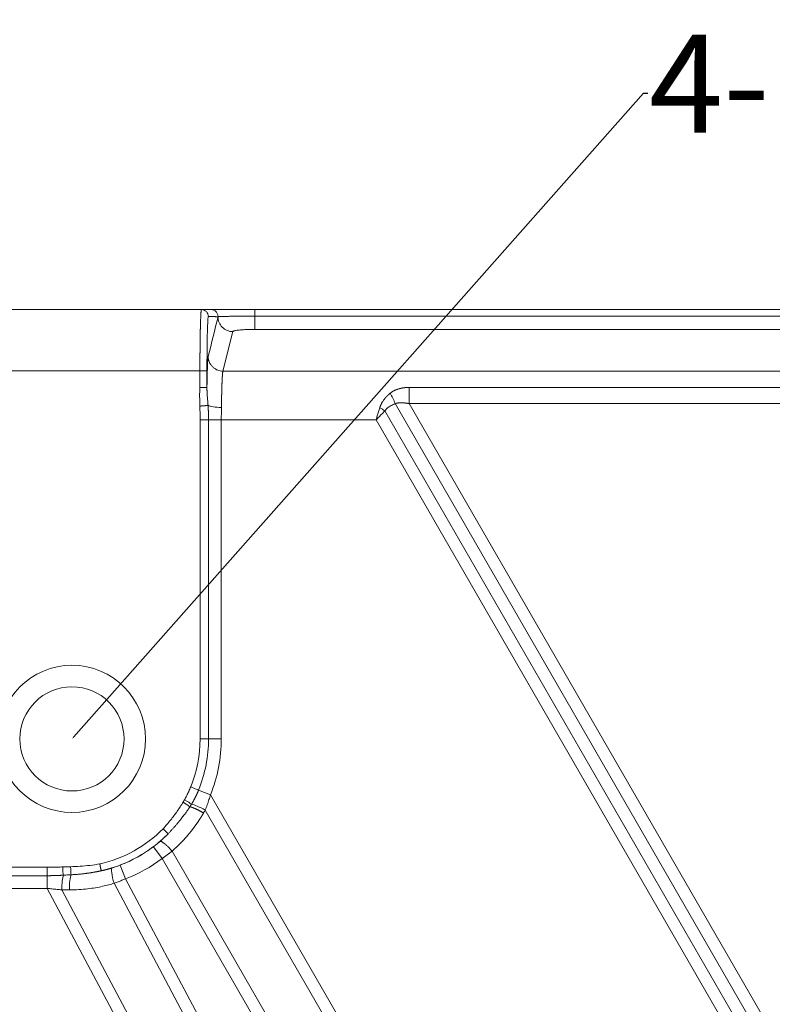
# Model space of a CAD drawing. Units: millimetres. Extents: x -737 to 1614, y -322 to 1018.
# Drawn here: x -706 to -645, y 724 to 804 of the extents above; entities that cross this region are included whole.
import ezdxf
from ezdxf import colors
from ezdxf.entities.mleader import LeaderData, LeaderLine
from ezdxf.math import Vec2, Vec3

# ---------------------------------------------------------------- set-up
doc = ezdxf.new("R2010")
doc.units = ezdxf.units.MM
doc.layers.add('1', color=7, linetype='Continuous', true_color=0xffffff)

msp = doc.modelspace()

# ---------------------------------------------------------------- linework, layer by layer
at = {"layer": '1', "color": 3, "linetype": 'Continuous', "lineweight": 18}
for p, q in [((-710.68509, 780.83994), (-691.55499, 780.83994)), ((-690.76482, 780.83994), (-691.55499, 780.83994)), ((-598.27571, 780.83994), (-687.2025, 780.83994)), ((-691.10542, 775.83994), (-691.67846, 775.83994)), ((-691.10542, 774.50099), (-691.67845, 774.50099)), ((-690.97605, 771.84947), (-691.66887, 771.84947)), ((-704.13279, 734.68399), (-704.13279, 735.37681))]:
    msp.add_line(p, q, dxfattribs=at)
at = {"layer": '1', "color": 3, "linetype": 'Continuous', "lineweight": 13}
for p, q in [((-687.2025, 780.30271), (-687.2025, 779.227)), ((-598.27571, 780.30271), (-687.2025, 780.30271)), ((-689.00188, 779.04276), (-689.80293, 775.82755)), ((-598.27571, 779.227), (-687.2025, 779.227)), ((-691.67846, 775.83994), (-710.56161, 775.83994)), ((-691.67846, 775.83994), (-691.67845, 774.50099)), ((-691.10542, 775.83994), (-691.10542, 774.50114)), ((-689.80293, 775.82755), (-144.43714, 775.82755)), ((-634.36858, 774.49524), (-674.59478, 774.49522)), ((-674.59478, 773.17234), (-674.59478, 774.49522)), ((-675.74192, 773.17423), (-555.18552, 564.36442)), ((-634.36573, 773.17288), (-674.59478, 773.17234)), ((-674.59478, 773.17234), (-554.32598, 564.86067)), ((-555.57733, 562.99799), (-676.58415, 772.58796)), ((-691.66887, 771.84946), (-691.66887, 745.83994)), ((-690.97605, 771.84947), (-690.97605, 745.83994)), ((-689.93682, 771.84947), (-690.97605, 771.84947)), ((-689.93682, 745.83994), (-689.93682, 771.84947)), ((-689.93682, 771.84947), (-677.30383, 771.84947)), ((-556.43687, 562.50174), (-677.30383, 771.84947)), ((-690.97605, 745.83994), (-691.66887, 745.83994)), ((-689.93682, 745.83994), (-690.97605, 745.83994)), ((-690.82314, 741.27804), (-691.78677, 741.66717)), ((-690.82314, 741.27804), (-566.3042, 525.6049)), ((-691.25386, 740.03378), (-567.16601, 525.10733)), ((-694.75849, 736.08447), (-695.48106, 737.04202)), ((-568.70434, 519.74254), (-693.95677, 736.68612)), ((-697.74796, 734.42738), (-698.1771, 735.54758)), ((-569.56615, 519.24498), (-694.75848, 736.08447)), ((-704.13279, 734.68399), (-728.12991, 734.68399)), ((-704.13279, 735.37681), (-728.1299, 735.37681)), ((-704.13279, 734.68399), (-704.13279, 733.64476)), ((-698.68303, 734.06631), (-474.89611, 313.18433)), ((-697.74796, 734.42738), (-474.01746, 313.65151)), ((-704.13279, 733.64476), (-728.12914, 733.64479)), ((-481.13955, 314.25547), (-704.13279, 733.64476)), ((-702.94529, 733.53109), (-702.32783, 733.52824)), ((-480.2609, 314.72265), (-702.94529, 733.53109))]:
    msp.add_line(p, q, dxfattribs=at)
at = {"layer": '1', "color": 1, "linetype": 'Continuous', "lineweight": 18}
for radius, start, end in [(6, 0, 180), (4.25, 0, 180), (6, 180, 0), (4.25, 180, 0)]:
    msp.add_arc((-702.12004, 745.83994), radius, start, end, dxfattribs=at)
at = {"layer": '1', "color": 3, "linetype": 'Continuous', "lineweight": 13}
for radius, start, end in [(10.45116, 338.0101946, 360), (11.14399, 338.0101972, 0), (12.18322, 338.0101972, 0), (12.22136, 290.9615235, 307.0384765)]:
    msp.add_arc((-702.12004, 745.83994), radius, start, end, dxfattribs=at)
at = {"layer": '1', "color": 3, "linetype": 'Continuous', "lineweight": 18}
for radius, start, end in [(10.44158, 282.5828766, 315.41714), (11.02177, 290.9615235, 307.0384765)]:
    msp.add_arc((-702.12004, 745.83994), radius, start, end, dxfattribs=at)
for centre, major_axis, ratio, start_param, end_param in [((-691.55496, 780.27425), (0.02891, -0.56495), 0.99961838, 1.5196894, 3.09048772), ((-687.20212, 780.24428), (0.00039, -0.59565), 0.00058197, 3.14159228, 4.61413944), ((-689.92045, 773.16282), (1.19997, -0.0082), 0.25256189, 3.56023731, 4.71400332), ((-692.42898, 741.9271), (0.74168, -0.29985), 0.00069596, 4.71238525, 5.75958681), ((-692.96633, 740.8224), (0.64305, -0.37078), 0.08234454, 0.43258662, 1.57079631), ((-702.8175, 735.4), (0.0214, -0.74232), 0.07660653, 4.71238899, 5.85000649), ((-702.18884, 735.41681), (0.01477, -0.70217), 0.05916574, 4.71238903, 5.92428145)]:
    msp.add_ellipse(centre, major_axis=major_axis, ratio=ratio, start_param=start_param, end_param=end_param, dxfattribs=at)
at = {"layer": '1', "color": 3, "linetype": 'Continuous', "lineweight": 13}
for centre, major_axis, ratio, start_param, end_param in [((-689.00188, 780.23619), (1.16441, -0.2901), 0.99418482, 3.36822341, 4.95519573), ((-676.162, 772.93169), (0.77069, -1.84554), 0.24066643, 1.60176461, 2.09361559), ((-677.00424, 772.34542), (1.71125, -1.03519), 0.21394497, 1.45357889, 1.69952135), ((-691.45769, 739.91607), (-1.05539, 0.5711), 0.16796614, 4.60950054, 5.83951585), ((-702.7375, 733.64157), (0.00554, 1.19999), 0.17348346, 0.44413682, 1.66379906), ((-702.12004, 733.63873), (0.00554, 1.19999), 0.17348346, 0.36715581, 1.66379906), ((-698.47524, 734.17679), (-0.35204, 1.1472), 0.19268531, 0.02668002, 1.60802503)]:
    msp.add_ellipse(centre, major_axis=major_axis, ratio=ratio, start_param=start_param, end_param=end_param, dxfattribs=at)
for points, knots in [([(-691.58288, 780.71437), (-691.5831, 780.71232), (-691.58359, 780.70771), (-691.58435, 780.70036), (-691.58515, 780.69232), (-691.58595, 780.68404), (-691.58675, 780.67555), (-691.58755, 780.66684), (-691.58835, 780.6579), (-691.58914, 780.64875), (-691.58993, 780.63937), (-691.59072, 780.62977), (-691.5915, 780.61995), (-691.59228, 780.60992), (-691.59306, 780.59966), (-691.59384, 780.58919), (-691.59461, 780.5785), (-691.59538, 780.56759), (-691.59615, 780.55647), (-691.59691, 780.54512), (-691.59767, 780.53357), (-691.59843, 780.5218), (-691.59919, 780.50981), (-691.59994, 780.49761), (-691.60069, 780.4852), (-691.60143, 780.47258), (-691.60342, 780.43823), (-691.6074, 780.3665), (-691.614, 780.2331), (-691.62243, 780.03353), (-691.63232, 779.74985), (-691.63947, 779.49312), (-691.64382, 779.31389), (-691.64527, 779.25163), (-691.6467, 779.18864), (-691.64809, 779.12494), (-691.64945, 779.06057), (-691.65078, 778.99556), (-691.65207, 778.92995), (-691.65333, 778.86376), (-691.65456, 778.79701), (-691.65575, 778.72975), (-691.65691, 778.662), (-691.65804, 778.59379), (-691.65914, 778.52515), (-691.6602, 778.4561), (-691.66123, 778.38668), (-691.66223, 778.3169), (-691.66319, 778.24681), (-691.66413, 778.17642), (-691.66503, 778.10577), (-691.6659, 778.03487), (-691.66673, 777.96376), (-691.66754, 777.89245), (-691.66831, 777.82098), (-691.66906, 777.74937), (-691.66977, 777.67764), (-691.67045, 777.60582), (-691.6711, 777.53392), (-691.67172, 777.46198), (-691.67231, 777.39001), (-691.67288, 777.31804), (-691.67341, 777.24608), (-691.67391, 777.17416), (-691.67439, 777.1023), (-691.67484, 777.03051), (-691.67525, 776.95883), (-691.67565, 776.88727), (-691.67601, 776.81585), (-691.67635, 776.74459), (-691.67666, 776.67351), (-691.67694, 776.60262), (-691.6772, 776.53195), (-691.67744, 776.46151), (-691.67765, 776.39131), (-691.67783, 776.32137), (-691.67799, 776.2517), (-691.67813, 776.18232), (-691.67824, 776.11323), (-691.67833, 776.04444), (-691.6784, 775.97598), (-691.67844, 775.90785), (-691.67845, 775.86254), (-691.67846, 775.83994)], [0, 0, 0, 0, 0.00409852, 0.00912705, 0.01415559, 0.01918415, 0.02421271, 0.02924125, 0.03426977, 0.03929827, 0.04432673, 0.04935515, 0.05438352, 0.05941186, 0.06444016, 0.06946843, 0.07449667, 0.07952489, 0.08455307, 0.08958124, 0.09460938, 0.09963751, 0.10466562, 0.10969371, 0.11472179, 0.11974986, 0.12477791, 0.15508015, 0.19942042, 0.25779713, 0.33020765, 0.41664873, 0.42946001, 0.44221642, 0.45491797, 0.46756465, 0.48015646, 0.49269342, 0.50517552, 0.51760276, 0.52997512, 0.5422926, 0.55455518, 0.56676286, 0.57891564, 0.59101354, 0.60305654, 0.61504465, 0.62697783, 0.63885607, 0.65067936, 0.66244767, 0.67416099, 0.68581932, 0.69742267, 0.70897106, 0.72046453, 0.73190307, 0.74328672, 0.7546155, 0.76588942, 0.7771085, 0.78827279, 0.79938228, 0.8104369, 0.82143656, 0.83238114, 0.84327053, 0.85410461, 0.86488328, 0.87560642, 0.88627393, 0.8968857, 0.90744179, 0.91794256, 0.92838836, 0.93877955, 0.94911651, 0.95939957, 0.9696291, 0.97980545, 0.98992897, 1, 1, 1, 1]), ([(-690.12711, 780.27399), (-690.08951, 780.27596), (-690.03803, 780.2779), (-689.90876, 780.28166), (-689.83092, 780.28349), (-689.65127, 780.28697), (-689.54942, 780.28863), (-689.32471, 780.29173), (-689.20182, 780.29316), (-688.93851, 780.29578), (-688.7981, 780.29695), (-688.50371, 780.29899), (-688.34975, 780.29986), (-687.87396, 780.30197), (-687.53833, 780.30271), (-687.2025, 780.30271)], [0, 0, 0, 0, 0.125, 0.125, 0.25, 0.25, 0.375, 0.375, 0.5, 0.5, 0.625, 0.625, 0.75, 0.75, 1, 1, 1, 1]), ([(-691.00257, 777.02098), (-691.00291, 777.01961), (-691.00381, 777.01598), (-691.00547, 777.00855), (-691.00779, 776.99696), (-691.01075, 776.97989), (-691.01435, 776.95573), (-691.01832, 776.92448), (-691.02238, 776.88729), (-691.02625, 776.8467), (-691.02993, 776.80354), (-691.03437, 776.74595), (-691.04049, 776.65582), (-691.04721, 776.53871), (-691.0534, 776.41392), (-691.05812, 776.30957), (-691.06319, 776.18839), (-691.06898, 776.0368), (-691.07473, 775.86761), (-691.07943, 775.71433), (-691.0827, 775.59902), (-691.08513, 775.50787), (-691.08729, 775.42331), (-691.08947, 775.33392), (-691.09192, 775.22728), (-691.09443, 775.1115), (-691.09703, 774.98373), (-691.09949, 774.85372), (-691.10165, 774.73232), (-691.10331, 774.6338), (-691.10451, 774.55933), (-691.10516, 774.51771), (-691.10542, 774.50114)], [0, 0, 0, 0, 0.00803654, 0.02127555, 0.03971631, 0.0633582, 0.09220105, 0.1262455, 0.15943962, 0.19125859, 0.22170252, 0.25077148, 0.30248557, 0.37707615, 0.42533838, 0.46834107, 0.50608768, 0.56671271, 0.63434038, 0.67764731, 0.71275772, 0.73966585, 0.75836765, 0.78597738, 0.81530054, 0.84633499, 0.8790782, 0.91550155, 0.945802, 0.96998337, 0.9880487, 1, 1, 1, 1]), ([(-691.00252, 777.02098), (-691.0023, 776.94301), (-690.99438, 776.86503), (-690.96343, 776.71207), (-690.94041, 776.63709), (-690.88012, 776.49297), (-690.84287, 776.42384), (-690.75556, 776.29409), (-690.7055, 776.23346), (-690.59451, 776.12304), (-690.53357, 776.07324), (-690.40315, 775.98638), (-690.33367, 775.94932), (-690.1888, 775.88935), (-690.11343, 775.86644), (-689.95968, 775.83565), (-689.8813, 775.82777), (-689.80293, 775.82755)], [0, 0, 0, 0, 0.125, 0.125, 0.25, 0.25, 0.375, 0.375, 0.5, 0.5, 0.625, 0.625, 0.75, 0.75, 0.875, 0.875, 1, 1, 1, 1]), ([(-689.80293, 775.82755), (-689.8033, 775.82639), (-689.80403, 775.82406), (-689.80513, 775.82024), (-689.80623, 775.81618), (-689.80732, 775.81187), (-689.8084, 775.8073), (-689.80948, 775.80249), (-689.81056, 775.79742), (-689.81163, 775.79212), (-689.81269, 775.78657), (-689.81375, 775.78077), (-689.8148, 775.77474), (-689.81585, 775.76848), (-689.8169, 775.76197), (-689.81794, 775.75524), (-689.81897, 775.74827), (-689.82, 775.74107), (-689.82102, 775.73365), (-689.82204, 775.726), (-689.82305, 775.71813), (-689.82406, 775.71004), (-689.82507, 775.70173), (-689.82606, 775.6932), (-689.82706, 775.68446), (-689.82805, 775.67551), (-689.82903, 775.66635), (-689.83001, 775.65697), (-689.83098, 775.6474), (-689.83195, 775.63761), (-689.83291, 775.62763), (-689.83387, 775.61745), (-689.83482, 775.60707), (-689.83577, 775.59649), (-689.83671, 775.58572), (-689.83765, 775.57476), (-689.83858, 775.56361), (-689.83951, 775.55227), (-689.84043, 775.54075), (-689.84134, 775.52904), (-689.84226, 775.51715), (-689.84316, 775.50509), (-689.84406, 775.49285), (-689.84496, 775.48043), (-689.84585, 775.46784), (-689.84674, 775.45508), (-689.84762, 775.44216), (-689.8485, 775.42907), (-689.84937, 775.41581), (-689.85023, 775.40239), (-689.85109, 775.38881), (-689.85195, 775.37508), (-689.8528, 775.36118), (-689.85365, 775.34714), (-689.85449, 775.33294), (-689.85532, 775.3186), (-689.85615, 775.30411), (-689.85698, 775.28947), (-689.8578, 775.27469), (-689.85861, 775.25976), (-689.85942, 775.2447), (-689.86023, 775.2295), (-689.86103, 775.21417), (-689.86182, 775.19871), (-689.86261, 775.18311), (-689.86339, 775.16738), (-689.86417, 775.15153), (-689.86495, 775.13555), (-689.86572, 775.11945), (-689.86648, 775.10323), (-689.86724, 775.08689), (-689.86799, 775.07043), (-689.86874, 775.05386), (-689.86949, 775.03718), (-689.87023, 775.02038), (-689.87096, 775.00348), (-689.87169, 774.98646), (-689.87241, 774.96935), (-689.87313, 774.95213), (-689.87384, 774.93481), (-689.87455, 774.91738), (-689.87525, 774.89987), (-689.87595, 774.88225), (-689.87664, 774.86454), (-689.87733, 774.84674), (-689.87802, 774.82886), (-689.87869, 774.81088), (-689.87937, 774.79281), (-689.88003, 774.77467), (-689.8807, 774.75644), (-689.88135, 774.73812), (-689.882, 774.71973), (-689.88265, 774.70127), (-689.88329, 774.68272), (-689.88393, 774.66411), (-689.88456, 774.64542), (-689.88519, 774.62666), (-689.88581, 774.60783), (-689.88643, 774.58894), (-689.88704, 774.56998), (-689.88764, 774.55096), (-689.88825, 774.53188), (-689.88884, 774.51274), (-689.88943, 774.49354), (-689.89002, 774.47428), (-689.8906, 774.45497), (-689.89118, 774.43561), (-689.89175, 774.41619), (-689.89231, 774.39673), (-689.89287, 774.37721), (-689.89343, 774.35765), (-689.89398, 774.33805), (-689.89452, 774.3184), (-689.89506, 774.29871), (-689.8956, 774.27898), (-689.89613, 774.25922), (-689.89665, 774.23941), (-689.89717, 774.21957), (-689.89769, 774.1997), (-689.8982, 774.17979), (-689.8987, 774.15985), (-689.8992, 774.13988), (-689.8997, 774.11989), (-689.90019, 774.09987), (-689.90067, 774.07982), (-689.90115, 774.05975), (-689.90162, 774.03966), (-689.90209, 774.01954), (-689.90256, 773.99941), (-689.90301, 773.97926), (-689.90347, 773.95909), (-689.90392, 773.93891), (-689.90436, 773.91871), (-689.9048, 773.8985), (-689.90523, 773.87828), (-689.90566, 773.85805), (-689.90608, 773.83781), (-689.9065, 773.81757), (-689.90691, 773.79732), (-689.90732, 773.77706), (-689.90773, 773.7568), (-689.90812, 773.73654), (-689.90852, 773.71627), (-689.9089, 773.69601), (-689.90929, 773.67575), (-689.90966, 773.65549), (-689.91004, 773.63523), (-689.9104, 773.61499), (-689.91076, 773.59474), (-689.91112, 773.57451), (-689.91147, 773.55428), (-689.91182, 773.53406), (-689.91216, 773.51385), (-689.9125, 773.49366), (-689.91283, 773.47348), (-689.91316, 773.45331), (-689.91348, 773.43316), (-689.91379, 773.41302), (-689.9141, 773.3929), (-689.91441, 773.3728), (-689.91471, 773.35272), (-689.91501, 773.33266), (-689.9153, 773.31262), (-689.91558, 773.2926), (-689.91586, 773.27261), (-689.91614, 773.25264), (-689.91641, 773.23269), (-689.91668, 773.21277), (-689.91694, 773.19288), (-689.91719, 773.17302), (-689.91744, 773.15319), (-689.91769, 773.13338), (-689.91793, 773.11361), (-689.91816, 773.09387), (-689.91839, 773.07416), (-689.91862, 773.05449), (-689.91884, 773.03485), (-689.91905, 773.01524), (-689.91926, 772.99567), (-689.91946, 772.97614), (-689.91966, 772.95664), (-689.91986, 772.93719), (-689.92005, 772.91777), (-689.92023, 772.89839), (-689.92041, 772.87906), (-689.92052, 772.86617), (-689.92058, 772.85974)], [0, 0, 0, 0, 0.00675098, 0.01348757, 0.02020977, 0.02691759, 0.03361101, 0.04029005, 0.0469547, 0.05360495, 0.06024083, 0.06686231, 0.0734694, 0.08006211, 0.08664043, 0.09320436, 0.0997539, 0.10628905, 0.11280982, 0.11931619, 0.12580818, 0.13228579, 0.138749, 0.14519783, 0.15163226, 0.15805232, 0.16445798, 0.17084925, 0.17722614, 0.18358864, 0.18993676, 0.19627048, 0.20258982, 0.20889477, 0.21518534, 0.22146152, 0.22772331, 0.23397071, 0.24020373, 0.24642236, 0.2526266, 0.25881646, 0.26499193, 0.27115301, 0.27729971, 0.28343202, 0.28954994, 0.29565348, 0.30174263, 0.30781739, 0.31387777, 0.31992376, 0.32595537, 0.33197259, 0.33797543, 0.34396387, 0.34993794, 0.35589762, 0.36184291, 0.36777381, 0.37369033, 0.37959247, 0.38548022, 0.39135358, 0.39721256, 0.40305716, 0.40888737, 0.41470319, 0.42050463, 0.42629169, 0.43206436, 0.43782264, 0.44356654, 0.44929606, 0.45501119, 0.46071194, 0.4663983, 0.47207028, 0.47772787, 0.48337108, 0.48899991, 0.49461435, 0.50021441, 0.50580008, 0.51137138, 0.51692828, 0.52247081, 0.52799895, 0.53351271, 0.53901208, 0.54449707, 0.54996768, 0.5554239, 0.56086575, 0.5662932, 0.57170628, 0.57710498, 0.58248929, 0.58785922, 0.59321476, 0.59855593, 0.60388271, 0.60919511, 0.61449313, 0.61977676, 0.62504602, 0.63030089, 0.63554138, 0.64076749, 0.64597922, 0.65117657, 0.65635954, 0.66152812, 0.66668233, 0.67182215, 0.67694759, 0.68205865, 0.68715534, 0.69223764, 0.69730556, 0.7023591, 0.70739826, 0.71242304, 0.71743344, 0.72242946, 0.7274111, 0.73237837, 0.73733125, 0.74226975, 0.74719388, 0.75210362, 0.75699899, 0.76187998, 0.76674658, 0.77159882, 0.77643667, 0.78126014, 0.78606924, 0.79086395, 0.79564429, 0.80041026, 0.80516184, 0.80989905, 0.81462188, 0.81933033, 0.8240244, 0.8287041, 0.83336942, 0.83802037, 0.84265694, 0.84727913, 0.85188695, 0.85648039, 0.86105945, 0.86562414, 0.87017445, 0.87471039, 0.87923195, 0.88373914, 0.88823195, 0.89271039, 0.89717445, 0.90162414, 0.90605945, 0.91048039, 0.91488696, 0.91927915, 0.92365696, 0.92802041, 0.93236948, 0.93670418, 0.9410245, 0.94533046, 0.94962204, 0.95389924, 0.95816208, 0.96241054, 0.96664463, 0.97086435, 0.9750697, 0.97926068, 0.98343728, 0.98759952, 0.99174738, 0.99588088, 1, 1, 1, 1]), ([(-691.67845, 774.50099), (-691.69218, 774.32642), (-691.70575, 773.98052), (-691.69929, 773.47228), (-691.68716, 773.14106), (-691.68169, 772.97709)], [0, 0, 0, 0, 0.33182761, 0.66483479, 1, 1, 1, 1]), ([(-691.10542, 774.50114), (-691.10543, 774.48728), (-691.10544, 774.45952), (-691.10512, 774.41785), (-691.10458, 774.37609), (-691.10379, 774.33424), (-691.10277, 774.29231), (-691.10154, 774.2503), (-691.10009, 774.2082), (-691.09845, 774.16602), (-691.09661, 774.12375), (-691.0946, 774.08139), (-691.09241, 774.03893), (-691.09007, 773.99638), (-691.08757, 773.95374), (-691.08493, 773.911), (-691.08216, 773.86816), (-691.07926, 773.82521), (-691.07375, 773.74654), (-691.0652, 773.63277), (-691.05329, 773.48444), (-691.04116, 773.3376), (-691.02911, 773.19201), (-691.02145, 773.09529), (-691.01763, 773.04711)], [0, 0, 0, 0, 0.0285607, 0.05718008, 0.08585883, 0.1145977, 0.14339757, 0.17225937, 0.20118414, 0.23017299, 0.25922708, 0.28834768, 0.3175361, 0.34679372, 0.37612197, 0.40552234, 0.43499637, 0.46454566, 0.49417182, 0.59739679, 0.6994494, 0.80047204, 0.90060803, 1, 1, 1, 1]), ([(-676.162, 774.01392), (-676.17008, 774.00715), (-676.18631, 773.99356), (-676.21055, 773.9728), (-676.23484, 773.95165), (-676.25916, 773.93009), (-676.2835, 773.90811), (-676.30786, 773.88569), (-676.33223, 773.86283), (-676.3566, 773.83952), (-676.38097, 773.81574), (-676.40532, 773.79149), (-676.42965, 773.76674), (-676.45394, 773.74147), (-676.47819, 773.71568), (-676.50238, 773.68934), (-676.52649, 773.66245), (-676.55053, 773.63497), (-676.57447, 773.60691), (-676.59828, 773.57822), (-676.63758, 773.52951), (-676.69212, 773.458), (-676.76041, 773.35971), (-676.81964, 773.2636), (-676.86596, 773.17876), (-676.89725, 773.11571), (-676.91962, 773.06678), (-676.93717, 773.02635), (-676.95289, 772.98788), (-676.9674, 772.95015), (-676.98074, 772.91321), (-676.99302, 772.87713), (-677.00052, 772.85323), (-677.00421, 772.84148)], [0, 0, 0, 0, 0.02203183, 0.04425222, 0.06666365, 0.08926846, 0.11206882, 0.13506672, 0.15826396, 0.1816621, 0.20526294, 0.22907091, 0.25309126, 0.27732891, 0.30178838, 0.32647383, 0.35138893, 0.37653701, 0.40192329, 0.42755465, 0.45343741, 0.53086152, 0.6123369, 0.69833475, 0.76072825, 0.80832738, 0.84057382, 0.86917242, 0.89697103, 0.92396009, 0.95013187, 0.97548016, 1, 1, 1, 1]), ([(-674.59478, 774.49522), (-674.60315, 774.4952), (-674.61989, 774.49517), (-674.645, 774.49489), (-674.6701, 774.49445), (-674.6952, 774.49382), (-674.72029, 774.49302), (-674.74538, 774.49203), (-674.77045, 774.49085), (-674.79551, 774.4895), (-674.82056, 774.48795), (-674.84559, 774.48622), (-674.87061, 774.48431), (-674.89561, 774.4822), (-674.92059, 774.4799), (-674.94554, 774.47741), (-674.97048, 774.47472), (-674.99539, 774.47184), (-675.02028, 774.46875), (-675.04514, 774.46547), (-675.06998, 774.46199), (-675.09478, 774.4583), (-675.11955, 774.4544), (-675.14429, 774.4503), (-675.16899, 774.44599), (-675.19366, 774.44146), (-675.21828, 774.43672), (-675.24287, 774.43176), (-675.26741, 774.42657), (-675.29191, 774.42117), (-675.31636, 774.41554), (-675.34075, 774.40968), (-675.3651, 774.40358), (-675.38939, 774.39726), (-675.41363, 774.39069), (-675.4378, 774.38388), (-675.48321, 774.3706), (-675.55014, 774.34925), (-675.63828, 774.31727), (-675.72717, 774.28067), (-675.79267, 774.25017), (-675.8358, 774.22842), (-675.8572, 774.21725), (-675.87976, 774.20507), (-675.90347, 774.19183), (-675.9283, 774.17748), (-675.95421, 774.16195), (-675.98119, 774.14518), (-676.00919, 774.12709), (-676.03816, 774.1076), (-676.06805, 774.08661), (-676.09879, 774.06403), (-676.13037, 774.03979), (-676.1513, 774.02267), (-676.162, 774.01392)], [0, 0, 0, 0, 0.01457224, 0.02914389, 0.0437155, 0.05828763, 0.07286084, 0.0874357, 0.10201276, 0.11659258, 0.13117572, 0.14576274, 0.16035419, 0.17495069, 0.18955307, 0.20416217, 0.21877885, 0.23340394, 0.24803827, 0.26268268, 0.27733798, 0.29200499, 0.3066845, 0.32137734, 0.33608449, 0.35080693, 0.36554567, 0.38030165, 0.39507586, 0.40986924, 0.42468272, 0.43951721, 0.45437361, 0.46925302, 0.48415672, 0.49908594, 0.51404194, 0.56866025, 0.62497482, 0.68308161, 0.74308747, 0.75694034, 0.77173623, 0.78748393, 0.80419317, 0.82187472, 0.8405404, 0.86020319, 0.88087706, 0.90257727, 0.92532053, 0.94912515, 0.97401108, 1, 1, 1, 1]), ([(-674.59478, 773.17234), (-674.60534, 773.17431), (-674.62638, 773.17824), (-674.65783, 773.18383), (-674.68902, 773.18918), (-674.71995, 773.19426), (-674.75061, 773.19908), (-674.78102, 773.20364), (-674.81116, 773.20793), (-674.84103, 773.21196), (-674.87065, 773.21574), (-674.9, 773.21925), (-674.92908, 773.2225), (-674.95789, 773.22549), (-674.98644, 773.22822), (-675.01473, 773.23069), (-675.04274, 773.23291), (-675.07049, 773.23486), (-675.09796, 773.23656), (-675.12517, 773.23799), (-675.15211, 773.23917), (-675.17878, 773.24009), (-675.20991, 773.24088), (-675.2453, 773.24134), (-675.28474, 773.24124), (-675.32326, 773.24052), (-675.36089, 773.23917), (-675.39761, 773.2372), (-675.43342, 773.23461), (-675.46833, 773.2314), (-675.50233, 773.22756), (-675.53543, 773.2231), (-675.56762, 773.21802), (-675.59891, 773.21231), (-675.62929, 773.20598), (-675.65877, 773.19903), (-675.68734, 773.19144), (-675.71503, 773.18329), (-675.73302, 773.17723), (-675.74192, 773.17423)], [0, 0, 0, 0, 0.02761623, 0.05497395, 0.08207442, 0.10891889, 0.13550869, 0.16184515, 0.18792966, 0.21376366, 0.23934861, 0.26468602, 0.28977744, 0.31462449, 0.33922882, 0.36359212, 0.38771615, 0.4116027, 0.43525365, 0.4586709, 0.48185642, 0.50481225, 0.52754049, 0.56228253, 0.59627593, 0.62952972, 0.66205357, 0.69385779, 0.72495343, 0.75535229, 0.78506703, 0.81411118, 0.84249923, 0.87024671, 0.89737024, 0.92388762, 0.94981789, 0.97518143, 1, 1, 1, 1]), ([(-691.01763, 773.04711), (-691.01635, 773.0302), (-691.01379, 772.99639), (-691.01025, 772.94565), (-691.0069, 772.89492), (-691.00376, 772.8442), (-691.00083, 772.79351), (-690.9981, 772.74287), (-690.99555, 772.69228), (-690.99319, 772.64175), (-690.99101, 772.5913), (-690.98899, 772.54093), (-690.98714, 772.49066), (-690.98544, 772.44049), (-690.98389, 772.39043), (-690.98247, 772.34049), (-690.9812, 772.29068), (-690.98007, 772.241), (-690.97909, 772.19147), (-690.97824, 772.1421), (-690.97753, 772.09288), (-690.97696, 772.04385), (-690.97653, 771.99498), (-690.97623, 771.94631), (-690.97606, 771.89782), (-690.97605, 771.86556), (-690.97605, 771.84947)], [0, 0, 0, 0, 0.04249279, 0.08497794, 0.1274432, 0.16987745, 0.21227055, 0.25461302, 0.29689604, 0.3391114, 0.38125156, 0.42330954, 0.46527898, 0.50715408, 0.54892957, 0.59059984, 0.63215714, 0.67359385, 0.7149029, 0.75607775, 0.79711235, 0.83800112, 0.87873887, 0.91932084, 0.95974259, 1, 1, 1, 1]), ([(-691.78677, 741.66717), (-691.79264, 741.6527), (-691.80438, 741.62379), (-691.82226, 741.58063), (-691.84032, 741.53767), (-691.85858, 741.49494), (-691.87703, 741.45244), (-691.89567, 741.41017), (-691.91449, 741.36812), (-691.93349, 741.32632), (-691.95266, 741.28475), (-691.97202, 741.24342), (-691.99154, 741.20233), (-692.01124, 741.16149), (-692.0311, 741.1209), (-692.05113, 741.08056), (-692.07132, 741.04048), (-692.09167, 741.00065), (-692.11218, 740.96109), (-692.13285, 740.92179), (-692.15367, 740.88275), (-692.17464, 740.84399), (-692.19575, 740.8055), (-692.21701, 740.76729), (-692.23841, 740.72936), (-692.25995, 740.69172), (-692.28163, 740.65438), (-692.30344, 740.61733), (-692.32539, 740.58058), (-692.34744, 740.54413), (-692.36231, 740.52001), (-692.36972, 740.50797)], [0, 0, 0, 0, 0.03605367, 0.07201055, 0.10786884, 0.14362681, 0.17928278, 0.21483513, 0.25028227, 0.28562269, 0.32085489, 0.35597727, 0.390988, 0.42588527, 0.46066737, 0.49533263, 0.52987946, 0.56430634, 0.59861179, 0.63279442, 0.66685278, 0.70078438, 0.7345862, 0.7682553, 0.80178886, 0.83518417, 0.86843863, 0.90154975, 0.93451517, 0.96733263, 1, 1, 1, 1]), ([(-692.50163, 740.30091), (-692.51185, 740.28537), (-692.53489, 740.25031), (-692.57368, 740.19201), (-692.62072, 740.12213), (-692.67623, 740.04083), (-692.74045, 739.9483), (-692.81364, 739.84473), (-692.89612, 739.73038), (-692.98822, 739.60548), (-693.09027, 739.47035), (-693.20268, 739.32529), (-693.3079, 739.19318), (-693.40214, 739.07756), (-693.48156, 738.98184), (-693.56112, 738.88762), (-693.64078, 738.79489), (-693.72052, 738.70362), (-693.80031, 738.61381), (-693.88013, 738.52545), (-693.95995, 738.4385), (-694.03974, 738.35297), (-694.1195, 738.26884), (-694.19913, 738.18604), (-694.2525, 738.13161), (-694.27906, 738.10452)], [0, 0, 0, 0, 0.01972296, 0.04446997, 0.07423827, 0.1090249, 0.14882674, 0.1936408, 0.2434644, 0.29829539, 0.35813249, 0.42297557, 0.49282598, 0.53715167, 0.58109902, 0.62466932, 0.66786382, 0.71068369, 0.75313007, 0.79520402, 0.83690644, 0.87823746, 0.91919687, 0.95978445, 1, 1, 1, 1]), ([(-693.95678, 736.68611), (-693.94273, 736.69833), (-693.91466, 736.72275), (-693.87277, 736.75961), (-693.83108, 736.79661), (-693.78959, 736.83378), (-693.7483, 736.8711), (-693.70722, 736.90858), (-693.66634, 736.94621), (-693.62567, 736.984), (-693.5852, 737.02193), (-693.54494, 737.06002), (-693.50488, 737.09825), (-693.46504, 737.13664), (-693.4254, 737.17516), (-693.38596, 737.21383), (-693.34674, 737.25265), (-693.30773, 737.29161), (-693.26892, 737.3307), (-693.23033, 737.36994), (-693.19194, 737.40931), (-693.15377, 737.44882), (-693.11581, 737.48847), (-693.07807, 737.52825), (-693.04053, 737.56816), (-693.00321, 737.60821), (-692.9661, 737.64838), (-692.92921, 737.68868), (-692.89253, 737.72911), (-692.85607, 737.76967), (-692.81982, 737.81035), (-692.78379, 737.85116), (-692.74798, 737.89208), (-692.71238, 737.93313), (-692.677, 737.9743), (-692.64184, 738.01559), (-692.60689, 738.05699), (-692.57216, 738.09852), (-692.53765, 738.14015), (-692.50335, 738.18191), (-692.46927, 738.22377), (-692.43541, 738.26574), (-692.40176, 738.30783), (-692.36833, 738.35003), (-692.33511, 738.39233), (-692.30212, 738.43474), (-692.26934, 738.47726), (-692.23678, 738.51988), (-692.20443, 738.56261), (-692.1723, 738.60543), (-692.14039, 738.64836), (-692.10869, 738.69139), (-692.07721, 738.73452), (-692.04595, 738.77774), (-692.01491, 738.82107), (-691.98408, 738.86449), (-691.95346, 738.908), (-691.92307, 738.95161), (-691.89289, 738.9953), (-691.86293, 739.03909), (-691.83319, 739.08297), (-691.80366, 739.12694), (-691.77435, 739.171), (-691.74525, 739.21514), (-691.71637, 739.25937), (-691.68771, 739.30369), (-691.65927, 739.34808), (-691.63104, 739.39256), (-691.60302, 739.43713), (-691.57523, 739.48177), (-691.54765, 739.52649), (-691.52028, 739.57129), (-691.49314, 739.61617), (-691.46621, 739.66112), (-691.43949, 739.70615), (-691.41298, 739.75125), (-691.39548, 739.78139), (-691.38673, 739.79646)], [0, 0, 0, 0, 0.01380056, 0.0275894, 0.04136644, 0.05513164, 0.06888493, 0.08262625, 0.09635553, 0.11007273, 0.12377776, 0.13747059, 0.15115115, 0.16481937, 0.17847521, 0.1921186, 0.20574948, 0.21936781, 0.23297352, 0.24656656, 0.26014687, 0.27371441, 0.2872691, 0.30081091, 0.31433979, 0.32785567, 0.3413585, 0.35484825, 0.36832485, 0.38178827, 0.39523845, 0.40867534, 0.42209897, 0.43550935, 0.44890652, 0.46229051, 0.47566135, 0.48901906, 0.50236367, 0.51569522, 0.52901372, 0.54231921, 0.55561171, 0.56889125, 0.58215786, 0.59541155, 0.60865236, 0.62188031, 0.63509542, 0.64829773, 0.66148724, 0.67466399, 0.687828, 0.7009793, 0.7141179, 0.72724383, 0.74035711, 0.75345776, 0.76654581, 0.77962128, 0.79268419, 0.80573456, 0.81877242, 0.83179778, 0.84481066, 0.8578111, 0.8707991, 0.88377469, 0.89673789, 0.90968873, 0.92262721, 0.93555337, 0.94846723, 0.9613688, 0.9742581, 0.98713516, 1, 1, 1, 1]), ([(-694.27892, 738.10439), (-694.64802, 737.73026), (-695.04393, 737.38259), (-695.8813, 736.74729), (-696.32276, 736.45966), (-697.24219, 735.95031), (-697.72017, 735.7286), (-698.70286, 735.35562), (-699.20757, 735.20436), (-699.7205, 735.08987)], [0, 0, 0, 0, 0.25, 0.25, 0.5, 0.5, 0.75, 0.75, 1, 1, 1, 1]), ([(-695.48106, 737.04202), (-695.47334, 737.04785), (-695.45791, 737.05952), (-695.43483, 737.0771), (-695.4118, 737.09473), (-695.38883, 737.11243), (-695.36592, 737.13018), (-695.34307, 737.148), (-695.32028, 737.16588), (-695.29755, 737.18381), (-695.27487, 737.2018), (-695.25226, 737.21986), (-695.2297, 737.23797), (-695.2072, 737.25614), (-695.18477, 737.27436), (-695.16239, 737.29265), (-695.14007, 737.31099), (-695.11782, 737.32939), (-695.09562, 737.34785), (-695.07348, 737.36637), (-695.05141, 737.38494), (-695.02939, 737.40357), (-695.00744, 737.42225), (-694.98554, 737.441), (-694.9637, 737.45979), (-694.94922, 737.47235), (-694.94196, 737.47864)], [0, 0, 0, 0, 0.04150329, 0.08299633, 0.12448247, 0.16596505, 0.20744741, 0.2489329, 0.29042487, 0.33192665, 0.37344159, 0.41497302, 0.45652428, 0.49809871, 0.53969961, 0.58133031, 0.62299412, 0.66469434, 0.70643427, 0.74821718, 0.79004636, 0.83192507, 0.87385655, 0.91584405, 0.9578908, 1, 1, 1, 1]), ([(-694.75848, 736.08447), (-694.74917, 736.09109), (-694.73054, 736.10434), (-694.70262, 736.12429), (-694.6747, 736.1443), (-694.6468, 736.16438), (-694.6189, 736.18454), (-694.59101, 736.20476), (-694.56314, 736.22505), (-694.53528, 736.2454), (-694.50745, 736.26582), (-694.47963, 736.2863), (-694.45183, 736.30684), (-694.42405, 736.32745), (-694.3963, 736.34811), (-694.36857, 736.36883), (-694.34087, 736.38962), (-694.3132, 736.41046), (-694.28556, 736.43135), (-694.25795, 736.45231), (-694.23038, 736.47331), (-694.20283, 736.49437), (-694.17532, 736.51549), (-694.14785, 736.53665), (-694.12042, 736.55787), (-694.09303, 736.57913), (-694.06568, 736.60044), (-694.03838, 736.62179), (-694.01112, 736.64319), (-693.98391, 736.66464), (-693.96582, 736.67896), (-693.95677, 736.68612)], [0, 0, 0, 0, 0.03397355, 0.06798601, 0.102037, 0.13612616, 0.17025311, 0.20441744, 0.23861874, 0.27285661, 0.30713061, 0.3414403, 0.3757853, 0.41016554, 0.44458109, 0.47903199, 0.51351827, 0.54803997, 0.58259709, 0.61718964, 0.65181761, 0.68648098, 0.72117966, 0.75591333, 0.79068169, 0.82548439, 0.86032108, 0.89519138, 0.9300949, 0.96503125, 1, 1, 1, 1]), ([(-702.82195, 734.72555), (-702.84908, 734.72401), (-702.90333, 734.72092), (-702.98474, 734.71652), (-703.06618, 734.71232), (-703.14766, 734.70834), (-703.2292, 734.70461), (-703.31079, 734.70115), (-703.39246, 734.69796), (-703.47422, 734.69507), (-703.55608, 734.69249), (-703.63804, 734.69023), (-703.72014, 734.68831), (-703.80237, 734.68672), (-703.88474, 734.68549), (-703.96727, 734.68461), (-704.04997, 734.68407), (-704.10517, 734.68402), (-704.13279, 734.68399)], [0, 0, 0, 0, 0.06217859, 0.12435934, 0.18654964, 0.24875719, 0.31098997, 0.37325629, 0.43556553, 0.49792796, 0.56035411, 0.6228547, 0.68544064, 0.74812244, 0.81090965, 0.87381182, 0.93683867, 1, 1, 1, 1]), ([(-699.7205, 735.08987), (-699.74045, 735.08546), (-699.78072, 735.07657), (-699.84174, 735.06342), (-699.90393, 735.05028), (-699.96728, 735.03719), (-700.0318, 735.02415), (-700.09748, 735.01117), (-700.16434, 734.99829), (-700.23237, 734.9855), (-700.30157, 734.97283), (-700.37196, 734.9603), (-700.44352, 734.94792), (-700.51626, 734.93571), (-700.59019, 734.92368), (-700.66529, 734.91187), (-700.74159, 734.90027), (-700.81907, 734.88893), (-700.89774, 734.87784), (-700.9776, 734.86704), (-701.05865, 734.85654), (-701.15177, 734.84503), (-701.25663, 734.8328), (-701.37287, 734.8202), (-701.48924, 734.80855), (-701.60572, 734.79786), (-701.72231, 734.78813), (-701.839, 734.77937), (-701.95579, 734.77159), (-702.07265, 734.76471), (-702.15061, 734.76096), (-702.1896, 734.75908)], [0, 0, 0, 0, 0.02457246, 0.04959867, 0.07507872, 0.10101273, 0.1274008, 0.15424306, 0.18153966, 0.20929077, 0.23749656, 0.2661572, 0.2952729, 0.32484385, 0.3548703, 0.38535247, 0.41629065, 0.4476851, 0.47953616, 0.51184422, 0.54460971, 0.57783311, 0.62470323, 0.67158142, 0.71846867, 0.76536572, 0.81227269, 0.8591896, 0.90611645, 0.95305325, 1, 1, 1, 1]), ([(-699.72049, 735.08987), (-699.70281, 735.09374), (-699.66731, 735.10151), (-699.61394, 735.11354), (-699.56023, 735.12591), (-699.50619, 735.13864), (-699.45182, 735.15174), (-699.39712, 735.16522), (-699.3421, 735.17907), (-699.28676, 735.19331), (-699.23111, 735.20794), (-699.17514, 735.22297), (-699.11886, 735.23839), (-699.06227, 735.25423), (-699.00537, 735.27048), (-698.94818, 735.28715), (-698.89068, 735.30422), (-698.85231, 735.31591), (-698.83305, 735.32178)], [0, 0, 0, 0, 0.05916308, 0.11877089, 0.17882346, 0.23932084, 0.30026307, 0.3616502, 0.42348225, 0.48575929, 0.54848135, 0.61164847, 0.6752607, 0.73931808, 0.80382065, 0.86876847, 0.93416157, 1, 1, 1, 1])]:
    msp.add_open_spline(points, degree=3, knots=knots, dxfattribs=at)
at = {"layer": '1', "color": 3, "linetype": 'Continuous', "lineweight": 18}
for points, knots in [([(-691.55499, 780.83994), (-691.55527, 780.83992), (-691.55585, 780.83989), (-691.55671, 780.83954), (-691.55757, 780.83898), (-691.55843, 780.83819), (-691.55929, 780.83716), (-691.56015, 780.83591), (-691.561, 780.83442), (-691.56186, 780.8327), (-691.56271, 780.83076), (-691.56357, 780.82858), (-691.56442, 780.82618), (-691.56527, 780.82354), (-691.56612, 780.82068), (-691.56696, 780.81759), (-691.56781, 780.81427), (-691.56865, 780.81072), (-691.56949, 780.80695), (-691.57034, 780.80294), (-691.57117, 780.79871), (-691.57201, 780.79425), (-691.57285, 780.78957), (-691.57368, 780.78466), (-691.57452, 780.77953), (-691.57535, 780.77416), (-691.57617, 780.76858), (-691.577, 780.76276), (-691.57783, 780.75673), (-691.57865, 780.75046), (-691.57947, 780.74398), (-691.58029, 780.73727), (-691.5811, 780.73033), (-691.58192, 780.72318), (-691.58251, 780.7178), (-691.58283, 780.71483), (-691.58288, 780.71437)], [0, 0, 0, 0, 0.03015821, 0.06031243, 0.09046293, 0.12061, 0.1507539, 0.18089491, 0.2110333, 0.24116932, 0.27130324, 0.30143531, 0.33156578, 0.36169491, 0.39182293, 0.4219501, 0.45207665, 0.48220283, 0.51232886, 0.54245499, 0.57258144, 0.60270845, 0.63283625, 0.66296501, 0.69309474, 0.72322538, 0.75335685, 0.78348909, 0.81362203, 0.8437556, 0.87388973, 0.90402436, 0.93415942, 0.96429484, 0.99443055, 1, 1, 1, 1]), ([(-687.2025, 780.83994), (-687.21386, 780.83994), (-687.23719, 780.83995), (-687.27309, 780.83995), (-687.3108, 780.83996), (-687.35034, 780.83996), (-687.39167, 780.83996), (-687.43481, 780.83996), (-687.47973, 780.83996), (-687.52644, 780.83996), (-687.57492, 780.83996), (-687.62515, 780.83995), (-687.67712, 780.83995), (-687.73082, 780.83995), (-687.78622, 780.83994), (-687.8433, 780.83994), (-687.94908, 780.83993), (-688.09085, 780.83993), (-688.25524, 780.83993), (-688.38471, 780.83993), (-688.48029, 780.83994), (-688.6485, 780.83994), (-688.87699, 780.83994), (-689.1411, 780.83994), (-689.35366, 780.83994), (-689.53429, 780.83994), (-689.69087, 780.83994), (-689.82532, 780.83994), (-689.91556, 780.83994), (-689.98233, 780.83994), (-690.0312, 780.83994), (-690.08754, 780.83994), (-690.16604, 780.83994), (-690.26372, 780.83994), (-690.37508, 780.83994), (-690.46896, 780.83994), (-690.54347, 780.83993), (-690.59916, 780.83993), (-690.6451, 780.83993), (-690.6805, 780.83994), (-690.70701, 780.83995), (-690.72642, 780.83996), (-690.74067, 780.83997), (-690.75077, 780.83997), (-690.75761, 780.83996), (-690.7621, 780.83994), (-690.76396, 780.83992), (-690.76482, 780.83991)], [0, 0, 0, 0, 0.0061507, 0.01263139, 0.01944196, 0.02658234, 0.03405252, 0.04185256, 0.04998259, 0.05844281, 0.06723352, 0.07635509, 0.085808, 0.09559283, 0.10571026, 0.11616109, 0.12694623, 0.16398041, 0.19481097, 0.21942436, 0.23781482, 0.2499808, 0.31745847, 0.37439061, 0.41630625, 0.45819562, 0.50005745, 0.53149651, 0.56296767, 0.57458352, 0.58891095, 0.60594949, 0.62569853, 0.662979, 0.70424734, 0.74950939, 0.78166401, 0.81269007, 0.84258135, 0.87133198, 0.89550668, 0.91774128, 0.93804408, 0.95642011, 0.97287166, 0.98739882, 1, 1, 1, 1]), ([(-690.20163, 780.261), (-690.20075, 780.29846), (-690.2036, 780.336), (-690.21667, 780.40979), (-690.22688, 780.44604), (-690.25425, 780.5158), (-690.27141, 780.54931), (-690.312, 780.6123), (-690.33544, 780.64176), (-690.38767, 780.69549), (-690.41646, 780.71975), (-690.47826, 780.7621), (-690.51127, 780.7802), (-690.58021, 780.80951), (-690.61614, 780.82073), (-690.68952, 780.83586), (-690.72696, 780.83976), (-690.76441, 780.83993)], [0, 0, 0, 0, 0.125, 0.125, 0.25, 0.25, 0.375, 0.375, 0.5, 0.5, 0.625, 0.625, 0.75, 0.75, 0.875, 0.875, 1, 1, 1, 1]), ([(-690.20077, 780.26099), (-690.20056, 780.26105), (-690.20014, 780.26118), (-690.19929, 780.26164), (-690.19824, 780.26231), (-690.19693, 780.2632), (-690.19483, 780.26471), (-690.192, 780.2665), (-690.1888, 780.26812), (-690.18609, 780.26926), (-690.18348, 780.26996), (-690.18042, 780.27068), (-690.17714, 780.27126), (-690.17362, 780.27174), (-690.16987, 780.2721), (-690.1659, 780.27235), (-690.16169, 780.27249), (-690.15727, 780.27251), (-690.15413, 780.27243), (-690.15256, 780.27239)], [0, 0, 0, 0, 0.0423608, 0.08779929, 0.13631868, 0.18792149, 0.24260973, 0.35393225, 0.43174996, 0.47607607, 0.53426495, 0.59245698, 0.65065352, 0.70885588, 0.76706536, 0.82528326, 0.88351084, 0.94174934, 1, 1, 1, 1]), ([(-694.27509, 738.10838), (-694.27577, 738.10906), (-694.279, 738.11224), (-694.29042, 738.12349), (-694.29861, 738.13157), (-694.31967, 738.15232), (-694.33253, 738.16499), (-694.36244, 738.19447), (-694.37948, 738.21127), (-694.41713, 738.24837), (-694.43773, 738.26867), (-694.48171, 738.31202), (-694.5051, 738.33507), (-694.55379, 738.38305), (-694.57909, 738.40799), (-694.63068, 738.45883), (-694.65696, 738.48473), (-694.68324, 738.51063)], [0, 0, 0, 0, 0.125, 0.125, 0.25, 0.25, 0.375, 0.375, 0.5, 0.5, 0.625, 0.625, 0.75, 0.75, 0.875, 0.875, 1, 1, 1, 1])]:
    msp.add_open_spline(points, degree=3, knots=knots, dxfattribs=at)
at = {"layer": '1', "color": 3, "linetype": 'Continuous', "lineweight": 13}
for points in [[(-690.98949, 780.27425), (-691.00541, 780.26488), (-691.03467, 780.04422), (-691.07369, 779.05648), (-691.09948, 777.56492), (-691.1052, 776.44729), (-691.10542, 775.83994)], [(-690.15256, 780.27239), (-690.14494, 780.27292), (-690.13645, 780.27346), (-690.12711, 780.27399)], [(-687.2025, 779.227), (-687.28109, 779.227), (-687.43655, 779.22589), (-687.65672, 779.22141), (-687.88734, 779.21343), (-688.12299, 779.20128), (-688.36644, 779.18329), (-688.57353, 779.16153), (-688.72438, 779.13984), (-688.83262, 779.11914), (-688.91526, 779.09756), (-688.97663, 779.07341), (-688.9992, 779.05351), (-689.00188, 779.04276)], [(-675.74192, 773.17423), (-675.86173, 773.1242), (-676.08642, 773.01862), (-676.38056, 772.83002), (-676.53, 772.67747), (-676.58415, 772.58796)], [(-691.68169, 772.97709), (-691.67852, 772.85304), (-691.67334, 772.6041), (-691.66964, 772.22805), (-691.6688, 771.97592), (-691.66887, 771.84946)], [(-692.42919, 741.92659), (-692.4793, 741.80269), (-692.58365, 741.55962), (-692.75288, 741.20892), (-692.87349, 740.98493), (-692.9358, 740.87535)], [(-693.0531, 740.67744), (-693.20519, 740.42879), (-693.52873, 739.9367), (-694.07272, 739.21134), (-694.47334, 738.74214), (-694.68323, 738.51064)], [(-692.9358, 740.87535), (-692.9486, 740.85315), (-692.97436, 740.80889), (-693.01347, 740.74293), (-693.03984, 740.69923), (-693.0531, 740.67744)], [(-692.36972, 740.50797), (-692.41285, 740.43833), (-692.45683, 740.36931), (-692.50166, 740.30093)], [(-694.94196, 737.47864), (-694.71239, 737.678), (-694.49113, 737.88682), (-694.27892, 738.10438)], [(-702.87437, 735.39836), (-703.01564, 735.39403), (-703.29722, 735.38666), (-703.71692, 735.37858), (-703.99451, 735.37688), (-704.13279, 735.37681)], [(-699.84532, 735.64915), (-700.11672, 735.60039), (-700.65528, 735.51811), (-701.4522, 735.44123), (-701.9726, 735.41938), (-702.23038, 735.41594)]]:
    msp.add_open_spline(points, degree=3, dxfattribs=at)
at = {"layer": '1', "color": 3, "linetype": 'Continuous', "lineweight": 18}
for points, degree in [([(-690.20076, 780.26099), (-690.46809, 779.18099), (-690.73534, 778.10098), (-691.00252, 777.02098)], 3), ([(-690.20098, 780.26099), (-690.98949, 780.27425)], 1), ([(-689.93682, 771.84947), (-689.93682, 771.96355), (-689.93457, 772.1913), (-689.92632, 772.52831), (-689.92158, 772.7501), (-689.92058, 772.85974)], 3), ([(-677.00421, 772.84148), (-677.03857, 772.72787), (-677.10675, 772.50227), (-677.20693, 772.17055), (-677.27189, 771.95527), (-677.30383, 771.84947)], 3), ([(-676.58415, 772.58796), (-676.6624, 772.50773), (-676.82051, 772.34555), (-677.06125, 772.09846), (-677.22294, 771.93252), (-677.30383, 771.84947)], 3), ([(-691.25386, 740.03378), (-691.19116, 740.18324), (-691.07822, 740.47666), (-690.9373, 740.89324), (-690.85896, 741.15295), (-690.82314, 741.27804)], 3), ([(-691.38673, 739.79646), (-691.36407, 739.8356), (-691.31927, 739.91427), (-691.27549, 739.99381), (-691.25386, 740.03378)], 3), ([(-702.23038, 735.41594), (-702.30226, 735.41443), (-702.4458, 735.41111), (-702.66046, 735.40525), (-702.80314, 735.40075), (-702.87437, 735.39836)], 3), ([(-698.83305, 735.32178), (-698.75539, 735.34556), (-698.60313, 735.39424), (-698.38416, 735.46993), (-698.24502, 735.52156), (-698.1771, 735.54758)], 3), ([(-702.1896, 734.75908), (-702.26017, 734.75574), (-702.4011, 734.74881), (-702.61189, 734.73763), (-702.752, 734.72967), (-702.82195, 734.72555)], 3), ([(-702.32783, 733.52824), (-702.05714, 733.52699), (-701.53877, 733.54252), (-700.83016, 733.607), (-700.18993, 733.70129), (-699.61743, 733.81526), (-699.11171, 733.9399), (-698.81886, 734.02463), (-698.68303, 734.06631)], 3), ([(-698.68303, 734.06631), (-698.57285, 734.10555), (-698.35616, 734.18504), (-698.04412, 734.30588), (-697.84504, 734.38693), (-697.74796, 734.42738)], 3), ([(-702.94529, 733.53109), (-703.0763, 733.54397), (-703.33935, 733.5696), (-703.73523, 733.6075), (-704.00028, 733.63242), (-704.13279, 733.64476)], 3)]:
    msp.add_open_spline(points, degree=degree, dxfattribs=at)
at = {"layer": '1', "color": 3, "linetype": 'Continuous', "lineweight": 13}
for points, weights in [([(-691.01763, 773.04711), (-691.13226, 773.01129), (-691.38151, 772.98501), (-691.68169, 772.97709)], [1.09165037415, 0.969450607271, 0.969449875289, 1.0916481782]), ([(-692.50161, 740.30093), (-692.59253, 740.38119), (-692.80289, 740.52404), (-693.05311, 740.67743)], [1.04044629244, 0.958898159032, 1.00066351731, 1.16574236728]), ([(-693.95677, 736.68612), (-694.41709, 737.22453), (-694.82644, 737.55382), (-694.94196, 737.47864)], [1.17414478728, 0.941951740086, 0.941951737574, 1.17414477974])]:
    msp.add_rational_spline(points, weights, degree=3, dxfattribs=at)
msp.add_rational_spline([(-691.38673, 739.79647), (-691.68595, 739.9765), (-691.97191, 740.1196), (-692.20141, 740.20995), (-692.32205, 740.25743), (-692.42511, 740.28926), (-692.50163, 740.30091)], [1.00188853561, 1.01478189907, 1.09369420065, 1.23862544036, 1.15796708642, 1.09775637435, 1.05799330414], degree=3, knots=[0, 0, 0, 0, 0.64245534, 0.64245534, 0.64245534, 1, 1, 1, 1], dxfattribs=at)
at = {"layer": '1', "color": 3, "linetype": 'Continuous', "lineweight": 18}
msp.add_rational_spline([(-699.72048, 735.08987), (-699.73561, 735.09531), (-699.78696, 735.32534), (-699.84532, 735.64915)], [1.16571013012, 0.944762956603, 0.944763289959, 1.16571113019], degree=3, dxfattribs=at)

# ---------------------------------------------------------------- leaders
at = {"lineweight": 18}
ml = msp.add_multileader_mtext('Standard', dxfattribs=at)
ml.set_content('4-M10{\\fSimSun|b0|i0|c134|p2;通牙},{\\fSimSun|b0|i0|c134|p2;装连接片位置,(箱体厚度15MM，计算螺丝长度用)}', color=256)
ml.set_leader_properties()
ml.build(insert=Vec2(0, 0))
ml.multileader.update_dxf_attribs({"text_right_attachment_type": 6, "dogleg_length": 0.36, "arrow_head_size": 0.18})
ctx = ml.context
ctx.base_point, ctx.char_height, ctx.arrow_head_size, ctx.landing_gap_size, ctx.plane_origin = Vec3(-655.13285, 798.49447), 8, 0.18, 0.09, Vec3(-702.12004, 745.83994)
ctx.right_attachment = 6
notes = []
notes.append((ctx, [(0, (1, 1, 0), (-655.49285, 798.49447), (1, 0), 0.36, [(0, [(-702.12004, 745.83994)], 0, [])])]))
ctx.mtext.insert, ctx.mtext.flow_direction = Vec3(-655.04285, 803.25638), 5
for ctx, leaders in notes:
    for number, flags, end, landing, length, lines in leaders:
        leader = LeaderData()
        leader.index, (leader.has_last_leader_line, leader.has_dogleg_vector, leader.attachment_direction) = number, flags
        leader.last_leader_point, leader.dogleg_vector, leader.dogleg_length = Vec3(end), Vec3(landing), length
        for number, points, colour, breaks in lines:
            line = LeaderLine()
            line.index, line.vertices, line.color, line.breaks = number, Vec3.list(points), colors.encode_raw_color(colour), breaks
            leader.lines.append(line)
        ctx.leaders.append(leader)

doc.saveas('drawing.dxf')
